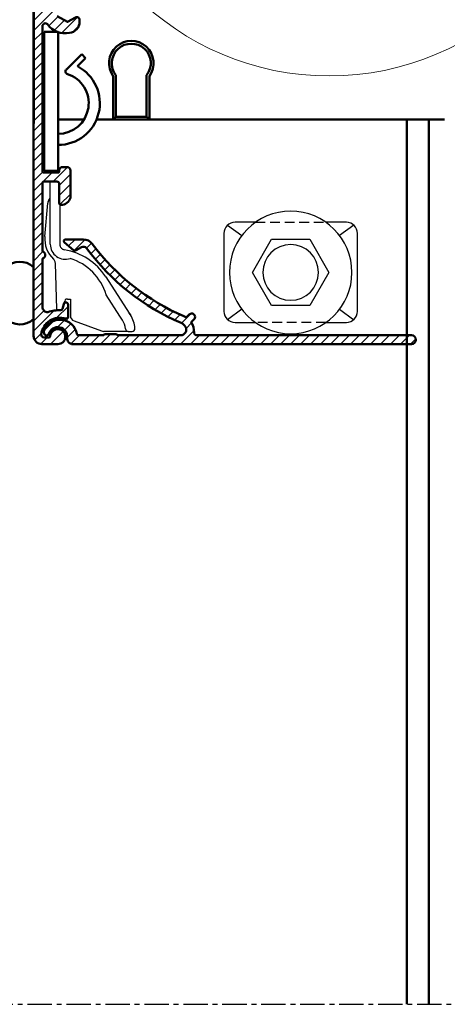
# Model space of a CAD drawing. Extents: x 20 to 860, y 691 to 1285.
# Drawn here: x 164 to 241, y 969 to 1146 of the extents above; entities that cross this region are included whole.
import ezdxf

# ---------------------------------------------------------------- set-up
doc = ezdxf.new("R2010")
doc.units = 0
doc.header["$LTSCALE"] = 7
doc.linetypes.add('CENTER', pattern=[2, 1.25, -0.25, 0.25, -0.25])
doc.linetypes.add('HIDDEN', pattern=[0.375, 0.25, -0.125])
doc.layers.get('0').update_dxf_attribs({"color": 2, "linetype": 'CONTINUOUS', "lineweight": 25})
for name, color, linetype in [('AR-18', 1, 'CONTINUOUS'), ('DEFAULT_1', 7, 'CENTER'), ('LN-35', 3, 'CONTINUOUS'), ('SL-35', 3, 'HIDDEN')]:
    doc.layers.add(name, color=color, linetype=linetype)
doc.layers.add('BUILDING_LINES', color=7, linetype='CONTINUOUS', lineweight=50, true_color=0xe3e3e3)
for name, color, linetype, lineweight in [('LN-10', 9, 'CONTINUOUS', 9), ('P25_CEN', 254, 'CENTER', 25), ('P25_VOL', 7, 'CONTINUOUS', 25), ('P50_VOL', 1, 'CONTINUOUS', 50)]:
    doc.layers.add(name, color=color, linetype=linetype, lineweight=lineweight)

# ---------------------------------------------------------------- blocks, each defined once
blk = doc.blocks.new('A$C78374AB8')
at = {"layer": 'LN-35'}
for p, q in [((-8.799999999999727, 6.599999999999454), (-11.32767343538126, 8.495755076535715)), ((8.800000000000182, 6.599999999999454), (11.32767343538126, 8.495755076535715)), ((-11.32767343538126, -8.495755076536625), (-8.799999999999727, -6.600000000000364)), ((11.32767343538126, -8.495755076536625), (8.800000000000182, -6.600000000000364))]:
    blk.add_line(p, q, dxfattribs=at)
for points in [[(-6.324555320336913, -9), (-10, -9, -0.4142135623730951), (-12, -7), (-12, 7, -0.4142135623730951), (-10, 9), (-6.324555320336913, 9, -0.4142135623730951)], [(6.324555320336913, 9), (10, 9, -0.4142135623730951), (12, 7), (12, -7, -0.4142135623730951), (10, -9)], [(10, -9), (6.324555320336913, -9, -0.4142135623730951)]]:
    blk.add_lwpolyline(points, format="xyb", dxfattribs=at)
blk.add_lwpolyline([(3.43911066185774, 5.956714399188968), (-3.43911066185774, 5.956714399188968), (-6.878221323715479, 0), (-3.43911066185774, -5.956714399189877), (3.43911066185774, -5.956714399189877), (6.878221323715479, 0)], close=True, dxfattribs=at)
for radius in [11, 5]:
    blk.add_circle((0, 0), radius, dxfattribs=at)
at = {"layer": 'SL-35'}
for p, q in [((6.324555320336913, 9), (-6.324555320336913, 9)), ((-6.324555320336913, -9), (6.324555320336913, -9))]:
    blk.add_line(p, q, dxfattribs=at)
blk = doc.blocks.new('A$C720C05A9')
at = {"layer": 'LN-35', "xscale": -1}
blk.add_blockref('A$C78374AB8', (0, 0), dxfattribs=at)
blk = doc.blocks.new('clip kast')
at = {"layer": 'DEFAULT_1', "linetype": 'Continuous'}
for p, q in [((-42.90000000000009, -22.19999999999993), (-42.90000000000009, -18.69999999999993)), ((-42.32248001310063, -41.17764571350006), (-42.0863703304999, -40.29647238189989)), ((-42.74999999999955, -41.39999999999998), (-42.61225776099991, -41.39999999999998))]:
    blk.add_line(p, q, dxfattribs=at)
for centre, radius, start, end in [((-43.65000000000009, -18.35000000000002), 0.85, 176.5414510342038, 180.0000056157999), ((-43.65000000000009, -18.35000000000002), 0.85, 176.5414508720998, 180.0000056121), ((-43.65000000000009, -18.35000000000002), 0.85, 176.5457141678003, 180), ((-43.30000000000064, -18.69999999999993), 0.4, 0, 90), ((-42.59999999999991, -22.19999999999993), 0.3, 180, 228.1896851040301), ((-42.61225776099991, -41.10000000000002), 0.3, 270, 344.9999999999989)]:
    blk.add_arc(centre, radius, start, end, dxfattribs=at)
at = {"layer": 'P25_VOL', "linetype": 'Continuous'}
for p, q in [((-44.49999999999955, -29.56322705869991), (-44.49999999999955, -18.35000000000002)), ((-44.49999999999955, -29.56322705869991), (-44.49999999999955, -18.35000000000002)), ((-44.49845189758004, -18.29872254400834), (-43.30000000000064, -18.29999999999995)), ((-45.48097349050067, -28.17393027850005), (-44.95563347160032, -22.16926638589996)), ((-45.48097349050067, -28.17393027850005), (-44.95563347160032, -22.16926638589996)), ((-42.80000000000064, -22.41904067399992), (-42.80000000000064, -29.56322705869991)), ((-42.80000000000064, -22.41904067399992), (-42.80000000000064, -29.56322705869991)), ((-43.30674041049997, -41.20697989929999), (-43.59469726730049, -32.9609744121999)), ((-43.30674041049997, -41.20697989929999), (-43.59469726730049, -32.9609744121999)), ((-34.54713644859976, -35.40897061479996), (-30.31383676270025, -41.92768048250002)), ((-34.54713644859976, -35.40897061479996), (-30.31383676270025, -41.92768048250002)), ((-31.98716163569998, -42.47231951750007), (-34.47141021200014, -38.64691217339998)), ((-31.98716163569998, -42.47231951750007), (-34.47141021200014, -38.64691217339998)), ((-42.03401154340054, -40.18003847779994), (-42.0863703304999, -40.29647238189989)), ((-42.03401154340054, -40.18003847779994), (-41.90689781720039, -39.7563260572)), ((-41.42798467459988, -39.39999999999998), (-40.90000000000009, -39.39999999999998)), ((-40.90000000000009, -39.39999999999998), (-40.90000000000009, -42.39979246180008)), ((-42.74999999999957, -41.39999999999998), (-43.10686224509982, -41.39999999999992)), ((-30.1016960300999, -42.254348564), (-30.31383676270025, -41.92768048250002)), ((-30.31383676270025, -41.92768048250002), (-30.1016960300999, -42.254348564)), ((-40.24202014330012, -43.3394850825), (-35.2959905818002, -45.13969262079991)), ((-31.52743599559972, -43.18023492350005), (-31.98716163569998, -42.47231951750007)), ((-31.8128677018999, -45.19999999999993), (-34.95397043850016, -45.19999999999993)), ((-30.50519801879955, -45.19999999999993), (-31.8128677018999, -45.19999999999993)), ((-30.50519801879955, -45.19999999999993), (-29.80361597230012, -45.19999999999993))]:
    blk.add_line(p, q, dxfattribs=at)
for centre, radius, start, end in [((-43.65000000000009, -18.35000000000002), 0.85, 176.5457141678981, 180), ((-43.46134142450001, -22.30000000000007), 1.5, 158.0191514093964, 175.0000000000003), ((-43.46134142450001, -22.30000000000007), 1.5, 158.0197066420879, 175.0000015520029), ((-43.46134142450001, -22.30000000000007), 1.5, 150.2386064541939, 158.0197066420879), ((-43.46134142450001, -22.30000000000007), 1.5, 150.2465202796958, 158.0191514093964), ((-43.46134142450001, -22.30000000000007), 1.5, 150.2465202796958, 158.0191514093964), ((-43.46134142450001, -22.30000000000007), 1.5, 141.0227896827965, 150.2465202796958), ((-43.46134142450001, -22.30000000000007), 1.5, 141.0227896827965, 150.2465202796958), ((-43.46134142450001, -22.30000000000007), 1.5, 141.023407364295, 150.2386064541939), ((-43.46134142450001, -22.30000000000007), 1.5, 134.392992544493, 141.023407364295), ((-43.46134142450001, -22.30000000000007), 1.5, 134.4018368513943, 141.0227896827965), ((-40.49999999999955, -28.6097089921999), 5, 175.0000000000003, 226.9726011341957), ((-41.80000000000064, -29.56322705869991), 2.7, 180, 288.5672548620294), ((-41.80000000000064, -29.56322705869991), 1, 179.9999985685977, 198.4547087989975), ((-41.80000000000064, -29.56322705869991), 1, 180, 198.5115365497925), ((-41.80000000000064, -29.56322705869991), 1, 198.4547087989975, 204.1265452868013), ((-41.80000000000064, -29.56322705869991), 1, 198.5115365497925, 204.1053126727986), ((-41.80000000000064, -29.56322705869991), 1, 204.1053126727986, 217.1304372564029), ((-41.80000000000064, -29.56322705869991), 1, 204.1265452868013, 217.0731907958928), ((-41.80000000000064, -29.56322705869991), 1, 217.0731907958928, 223.4720979719976), ((-41.80000000000064, -29.56322705869991), 1, 217.1304372564029, 223.4150815251928), ((-41.80000000000064, -29.56322705869991), 1, 223.4150815251928, 236.4357228275956), ((-41.80000000000064, -29.56322705869991), 1, 223.4720979719976, 236.4132019732185), ((-41.80000000000064, -29.56322705869991), 1, 236.4132019732185, 242.0915644907068), ((-41.80000000000064, -29.56322705869991), 1, 236.4357228275956, 242.0354297760152), ((-41.80000000000064, -29.56322705869991), 1, 242.0354297760152, 260.5390096632907), ((-41.80000000000064, -29.56322705869991), 1, 242.0915644907068, 260.539010511616), ((-43.77251269599992, -41.39999999999998), 11, 33.00000000001644, 80.53900966329068), ((-44.59408809430033, -32.99587390889997), 1, 31.98790618030409, 46.97260310288872), ((-44.59408809430033, -32.99587390889997), 1, 31.98777380609328, 46.97260113419564), ((-44.59408809430033, -32.99587390889997), 1, 16.9836268030995, 31.98790618030409), ((-44.59408809430033, -32.99587390889997), 1, 16.98378153451121, 31.98777380609328), ((-44.59408809430033, -32.99587390889997), 1, 2.000000000003669, 16.98378153451121), ((-44.59408809430033, -32.99587390889997), 1, 1.999997408899618, 16.9836268030995), ((-43.77251269599992, -41.39999999999998), 9.7, 16.48853559740077, 73.02325574436752), ((-41.42798467459988, -39.89999999999998), 0.5, 114.4335853756111, 163.3007557659953), ((-41.42798467459988, -39.89999999999998), 0.5, 114.4335853756111, 163.3007557659953), ((-41.42798467459988, -39.89999999999998), 0.5, 90, 114.4335853756111), ((-43.10686224509982, -41.19999999999993), 0.2, 182.0000000000037, 225.9999931196031), ((-43.10686224509982, -41.19999999999993), 0.2, 225.9999931196031, 270), ((-39.90000000000009, -42.39979246180008), 1, 180, 250.0000000000108), ((-34.29504886990026, -44.97754373909993), 5, 3.536040897495469, 33.00000000001644), ((-34.29504886990026, -44.97754373909993), 3.3, 4.188488755696977, 33.00000000001644), ((-34.95397043850016, -44.19999999999993), 1, 250.0000000000108, 270), ((-30.50518096410042, -44.69998118859996), 0.5000024188000001, 184.190495809, 269.9980457413571), ((-29.80361597230012, -44.69999999999993), 0.5, 270, 3.536040897495469)]:
    blk.add_arc(centre, radius, start, end, dxfattribs=at)

msp = doc.modelspace()

# ---------------------------------------------------------------- hatches: boundary and pattern name
at = {"layer": 'AR-18'}
h = msp.add_hatch(dxfattribs=at)
h.set_pattern_fill('ANSI31', color=256, scale=0.4)
h.set_pattern_definition([(45, (-4222984.394826695, -570719.2583543401), (-0.8980256121069152, 0.8980256121069154), [])])
edge = h.paths.add_edge_path()
edge.add_arc((236.6581443552226, 1235.739296599396), 0.349999999627471, 180, 360)
edge.add_line((237.0081443548501, 1235.739296599396), (266.3581443554089, 1235.739296599396))
edge.add_arc((266.3581443554091, 1235.239296599397), 0.4999999999997726, -2.609112925711088e-11, 90.00000000002609, ccw=False)
edge.add_line((266.8581443554089, 1235.239296599396), (266.8581443554089, 1232.132068329945))
edge.add_arc((266.3581443552158, 1232.132068330141), 0.5000000001930403, 249.6455935791221, 359.9999999775405, ccw=False)
edge.add_arc((264.7581443554615, 1227.819296600853), 4.099999998519756, 69.64559360151267, 94.61350392264171)
edge.add_arc((264.5892332686416, 1229.912492491769), 2.00000000018689, 94.61350391668819, 179.9999999936165)
edge.add_line((262.5892332684547, 1229.912492491992), (262.5892332684547, 1229.569296599471))
edge.add_arc((263.0892332684626, 1229.569296599456), 0.5000000000079012, 179.9999999983585, 299.9999999984315)
edge.add_line((263.3392332684547, 1229.136283897551), (264.7581443548501, 1229.955492595432))
edge.add_line((264.7581443548501, 1229.955492595432), (266.6081443554089, 1228.887394597393))
edge.add_line((266.6081443554089, 1228.887394597393), (266.6081443554089, 1226.751198601432))
edge.add_line((266.6081443554089, 1226.751198601432), (264.7581443548501, 1225.683100603393))
edge.add_line((264.7581443548501, 1225.683100603393), (263.3392332684547, 1226.502309301391))
edge.add_arc((263.0892332684624, 1226.069296599485), 0.5000000000077934, 60.00000000153853, 180.0000000016675)
edge.add_line((262.5892332684547, 1226.069296599471), (262.5892332684547, 1225.726100706833))
edge.add_arc((264.5892332681771, 1225.726100706552), 1.999999999722434, 179.9999999919555, 265.3864960688219)
edge.add_arc((264.758144355169, 1227.819296600269), 4.100000000860605, 265.3864960710427, 321.5000495846544)
edge.add_arc((268.3581443554976, 1224.955732386787), 0.4999999999112866, -7.0349415182136e-10, 141.500049590051, ccw=False)
edge.add_line((268.8581443554089, 1224.955732386781), (268.8581443554089, 1207.072611248109))
edge.add_arc((290.858144355188, 1207.072611246923), 21.99999999977911, 179.9999999969095, 201.7043530020041)
edge.add_arc((216.1581443547634, 1177.339296600132), 58.39999999990039, -7.448761607520282e-10, 21.70435300438328, ccw=False)
edge.add_line((274.5581443546638, 1177.339296599373), (274.5581443546638, 1159.985816116666))
edge.add_arc((264.5581443549886, 1159.985816115141), 9.999999999675197, -19.99999999127988, 8.737572443351382e-09, ccw=False)
edge.add_line((273.955070563063, 1156.565614683426), (271.5943287829235, 1150.079529948754))
edge.add_arc((272.1581443549669, 1149.874317860696), 0.6000000003031196, 159.9999998009277, 179.999999800939)
edge.add_line((271.5581443546638, 1149.874317862781), (271.5581443546638, 1145.01145249639))
edge.add_arc((270.95814435503, 1145.011452495853), 0.5999999996337806, -82.14296738792501, 5.124172730575083e-08, ccw=False)
edge.add_line((271.0401653763205, 1144.417085141747), (269.0271638375074, 1144.13929659942))
edge.add_arc((269.0271638375075, 1144.63929659942), 0.5, 180, 269.999999999987, ccw=False)
edge.add_line((268.5271638375074, 1144.63929659942), (268.5271638375074, 1145.13929659942))
edge.add_arc((268.027163837618, 1145.139296599536), 0.4999999998893259, 359.9999999866077, 469.9999999874876)
edge.add_line((267.8561537660956, 1145.609142909863), (263.7125899469778, 1144.10100901603))
edge.add_arc((264.7386503771407, 1141.281931154196), 2.999999999571336, 110.0000000067588, 155.0000000067404)
edge.add_line((262.0197270162702, 1142.549785938917), (260.8471521403939, 1140.035191003804))
edge.add_arc((260.39399824681, 1140.246500134763), 0.5000000000970988, 238.1976979843554, 334.99999999391207, ccw=False)
edge.add_arc((259.5771638373988, 1138.929199277885), 1.049999999880872, 58.19769801286224, 275.0000000218513)
edge.add_line((259.6686773676723, 1137.883194845042), (263.553836689733, 1138.223102241743))
edge.add_arc((263.5102588183532, 1138.721199590813), 0.5000000000239923, 275.0000000004392, 395.0000000007046)
edge.add_line((263.9198348405138, 1139.007987809007), (262.9800772298425, 1140.350100768137))
edge.add_line((262.9800772298425, 1140.350100768137), (263.8828726684973, 1142.286151833937))
edge.add_line((263.8828726684973, 1142.286151833937), (266.0109397940636, 1142.472333582572))
edge.add_line((266.0109397940636, 1142.472333582572), (267.2362114800438, 1140.722464265523))
edge.add_line((267.2362114800438, 1140.722464265523), (266.5437863687351, 1139.237553821283))
edge.add_arc((266.9969402621359, 1139.026244690315), 0.4999999999346643, 154.9999999841688, 274.9999999848245)
edge.add_line((267.0405181333721, 1138.528147341323), (267.1578974513635, 1138.538416701125))
edge.add_arc((267.0271638373918, 1140.032708748392), 1.500000000115589, 274.9999999938703, 359.9999999939205)
edge.add_line((268.5271638375074, 1140.032708748232), (268.5271638375074, 1141.839296599373))
edge.add_arc((269.0271638375077, 1141.839296599373), 0.5000000000002842, 90.00000000003263, 179.9999999999739, ccw=False)
edge.add_line((269.0271638375074, 1142.339296599373), (272.4035827586725, 1142.871283019532))
edge.add_arc((272.4969663617911, 1142.278594649558), 0.6000000010281898, 62.00647864326271, 98.95387764799068, ccw=False)
edge.add_arc((273.858144355207, 1144.839296599353), 2.299999999910147, 242.0064786397284, 270.0000000050283)
edge.add_line((273.8581443554089, 1142.539296599443), (274.0581443546638, 1142.539296599443))
edge.add_arc((274.0581443546636, 1142.039296599443), 0.5000000000002274, 2.5977442419389263e-11, 89.99999999997402, ccw=False)
edge.add_line((274.5581443546638, 1142.039296599443), (274.5581443546638, 1091.492437467084))
edge.add_arc((272.5580839480378, 1091.492497873594), 2.000060407538214, 270.00173047009594, 359.9982695332374, ccw=False)
edge.add_line((272.5581443546638, 1089.492437466968), (271.9401969373524, 1089.492437466968))
edge.add_arc((272.2268163017241, 1088.639296599383), 0.8999999999866417, 108.5701780158626, 269.9999999944163)
edge.add_line((272.2268163016364, 1087.739296599396), (275.2581443548501, 1087.739296599396))
edge.add_arc((275.2581443547341, 1089.039296599326), 1.299999999929696, 270.0000000051108, 360.0000000051509)
edge.add_line((276.5581443546638, 1089.039296599443), (276.5581443546638, 1144.039296599443))
edge.add_arc((276.0581443546637, 1144.039296599443), 0.5000000000001137, 0, 89.99999999998697)
edge.add_line((276.0581443546638, 1144.539296599443), (274.0581443546638, 1144.539296599443))
edge.add_arc((274.0581443546639, 1145.039296599443), 0.5000000000002274, 180.0000000000261, 269.999999999987, ccw=False)
edge.add_line((273.5581443546638, 1145.039296599443), (273.5581443546638, 1149.539296599443))
edge.add_arc((274.0581443547619, 1149.539296598586), 0.5000000000980549, 159.9999999018146, 179.9999999017983, ccw=False)
edge.add_line((273.5882980445698, 1149.710306671087), (275.8344558043704, 1155.881574396731))
edge.add_arc((264.5581443547272, 1159.985816115871), 11.99999999993657, 340.0000000037946, 360.0000000037986)
edge.add_line((276.5581443546638, 1159.985816116666), (276.5581443555951, 1177.339296599373))
edge.add_arc((216.1581443551792, 1177.339296597829), 60.40000000041587, 1.464305469528643e-09, 21.7043530065961)
edge.add_arc((290.8581443551093, 1207.072611247043), 19.99999999970051, 179.9999999969463, 201.7043530020584, ccw=False)
edge.add_line((270.8581443554089, 1207.072611248109), (270.8581443554089, 1224.955732386781))
edge.add_arc((268.358144355244, 1224.955732386573), 2.500000000164846, 4.762873001846325e-09, 70.5287793703849)
edge.add_arc((269.3581443552583, 1227.784159511329), 0.4999999998495157, 179.9999999748047, 250.5287793399755, ccw=False)
edge.add_line((268.8581443554089, 1227.784159511549), (268.8581443554089, 1234.239296599396))
edge.add_arc((270.3581443554091, 1234.239296599396), 1.500000000000227, 90.0000000000087, 179.9999999999913, ccw=False)
edge.add_line((270.3581443554089, 1235.739296599396), (273.5581443546638, 1235.739296599396))
edge.add_arc((273.5581443546635, 1235.239296599396), 0.5000000000002274, 2.5977442419389263e-11, 89.99999999996089, ccw=False)
edge.add_line((274.0581443546638, 1235.239296599396), (274.0581443555951, 1231.739296599396))
edge.add_arc((274.8581443554675, 1231.739296599339), 0.7999999998723979, 179.9999999958638, 269.9999999957986)
edge.add_line((274.8581443554089, 1230.939296599466), (275.2581443548501, 1230.93929659935))
edge.add_arc((275.2581443547335, 1231.73929659928), 0.7999999999301508, 270.0000000083458, 360.0000000083376)
edge.add_line((276.0581443546638, 1231.739296599396), (276.0581443546638, 1235.63929659942))
edge.add_arc((273.9581443548616, 1235.639296599594), 2.099999999802151, 359.9999999952356, 449.9999999952341)
edge.add_line((273.9581443550363, 1237.739296599396), (169.5581443546638, 1237.739296599396))
edge.add_arc((169.558144354664, 1234.739296599396), 3.000000000000227, 90.00000000000378, 179.9999999999957)
edge.add_line((166.5581443546638, 1234.739296599396), (166.5581443546638, 1233.739296599396))
edge.add_arc((168.0581443546443, 1233.739296599398), 1.499999999980531, 180.0000000000521, 419.9999999987116)
edge.add_arc((169.058144354681, 1235.471347407006), 0.5000000000716787, 90.00000000197701, 240.0000000024594, ccw=False)
edge.add_line((169.0581443546638, 1235.971347407077), (175.4581443550363, 1235.971347407077))
edge.add_arc((175.4581443550366, 1235.471347407077), 0.4999999999997726, -2.609112925711088e-11, 90.00000000002927, ccw=False)
edge.add_line((175.9581443550363, 1235.471347407077), (175.9581443550363, 1233.555076666165))
edge.add_arc((175.4581443552668, 1233.555076665598), 0.4999999997695568, -44.99999993502871, 6.492928150692023e-08, ccw=False)
edge.add_line((175.811697746098, 1233.201523275569), (174.2998232240155, 1231.689648753021))
edge.add_arc((174.5119552576909, 1231.477516718314), 0.2999999997668872, 134.9999998606973, 254.9999998600616)
edge.add_line((174.4343095435128, 1231.187738970842), (175.7898242617324, 1230.824529896828))
edge.add_arc((175.6604147394079, 1230.341566983272), 0.5000000003392762, 15.000000038128917, 75.00000003732288, ccw=False)
edge.add_line((176.1433776527941, 1230.470976506232), (176.5468366150111, 1228.96524715958))
edge.add_arc((176.0638737017652, 1228.835837637224), 0.5000000000472615, -45.00000002112051, 14.999999975345474, ccw=False)
edge.add_line((176.4174270922616, 1228.482284246467), (175.3151567088738, 1227.380013862148))
edge.add_arc((174.9616033179863, 1227.733567253302), 0.5000000006046077, 254.9999999743861, 314.9999999784074, ccw=False)
edge.add_line((174.8321937950626, 1227.250604339631), (173.3264644485265, 1227.654063302081))
edge.add_arc((173.4558739708556, 1228.137026215642), 0.5000000003450947, 195.0000000385191, 255.00000003694862, ccw=False)
edge.add_line((172.9729110574648, 1228.007616692677), (172.609701984033, 1229.363131410664))
edge.add_arc((172.3199242359422, 1229.285485696864), 0.3000000002668943, 15.00000003961038, 90.00000003741079)
edge.add_line((172.3199242357463, 1229.58548569713), (171.808274591744, 1229.58548569713))
edge.add_arc((171.8082745915431, 1229.085485696444), 0.5000000006868959, 89.99999997698032, 139.9365996624844)
edge.add_arc((168.0581443551104, 1232.239296597576), 4.399999998324083, 282.97287816311825, 319.9365996994741, ccw=False)
edge.add_arc((169.1581443554398, 1227.464362044886), 0.4999999999617762, 102.9728781259015, 269.9999999751043)
edge.add_line((169.1581443552226, 1226.964362044924), (171.1435084710196, 1226.964362044924))
edge.add_arc((171.1435084708656, 1226.464362045241), 0.499999999682359, 39.099345610097885, 89.99999998236069, ccw=False)
edge.add_arc((174.5581443549232, 1229.239296599543), 3.900000000471077, 219.0993456245772, 377.6221774917987)
edge.add_arc((178.7516680104486, 1230.571347407133), 0.4999999999211755, 90.00000001596197, 197.6221775118433, ccw=False)
edge.add_line((178.7516680103093, 1231.071347407054), (180.0416292161048, 1231.071347407054))
edge.add_arc((180.9581443550737, 1231.471347407085), 0.9999999999921045, 203.5781784803523, 450.0000000021398)
edge.add_line((180.9581443550363, 1232.471347407077), (178.4581443550363, 1232.471347406961))
edge.add_arc((178.4581443550362, 1232.971347406961), 0.4999999999997726, 179.9999999999739, 270.00000000001626, ccw=False)
edge.add_line((177.9581443550363, 1232.971347406961), (177.9581443550363, 1235.239296599396))
edge.add_arc((178.4581443550362, 1235.239296599396), 0.4999999999998863, 89.99999999998698, 180, ccw=False)
edge.add_line((178.4581443550363, 1235.739296599396), (195.3081443546638, 1235.739296599396))
edge.add_arc((195.6581443547569, 1235.739296599396), 0.3500000000931323, 180, 360)
edge.add_line((196.0081443548501, 1235.739296599396), (236.3081443546638, 1235.739296599396))
edge = h.paths.add_edge_path(flags=17)
edge.add_line((234.4433294389695, 1089.339296599722), (195.8824622597843, 1089.339296599722))
edge.add_arc((195.8824622596461, 1089.839296599862), 0.5000000001396074, 177.7203122294553, 270.0000000158415, ccw=False)
edge.add_arc((192.3852323008491, 1089.978518062256), 2.99999999990302, 357.720312206137, 394.1581194394532)
edge.add_line((194.867705931358, 1091.662954072689), (195.39985101524, 1092.19535965483))
edge.add_arc((194.9732792381405, 1092.621721154349), 0.6031149221249387, 315.0141253929013, 409.4728268558776)
edge.add_arc((194.941029044969, 1092.65577887207), 0.599999999799405, 45.01412537897567, 135.014125378945)
edge.add_line((194.5166603936181, 1093.079938332073), (193.9655381147116, 1092.52854424516))
edge.add_arc((192.3852323011753, 1089.978518059894), 3.000000001639471, 58.212618696233, 66.72785724319806)
edge.add_arc((209.5720347564893, 1129.939296598558), 40.49999999898242, 216.7015658600425, 246.72785721780508, ccw=False)
edge.add_arc((175.4972640310871, 1104.539296599137), 2.000000000539138, 36.70156586960546, 90.00000000845976)
edge.add_line((175.4972640307918, 1106.539296599676), (172.2852323012725, 1106.539296599676))
edge.add_arc((172.2852323013372, 1106.239296599694), 0.2999999999815373, 90.00000001237076, 230.0000000135917)
edge.add_line((172.0923960184977, 1106.009483266727), (173.732969310537, 1104.632878822496))
edge.add_arc((173.9900843544137, 1104.939296599736), 0.3999999999952565, 229.9999999990358, 300.0000000019272)
edge.add_line((174.190084354423, 1104.592886438233), (175.1472640311644, 1105.145514382387))
edge.add_arc((175.4972640311767, 1104.539296599821), 0.699999999934496, 36.70156586112148, 120.00000000426621, ccw=False)
edge.add_arc((209.5720347566398, 1129.939296599507), 41.79999999979417, 216.7015658607233, 246.7278572186689)
edge.add_arc((192.385232300993, 1089.978518061771), 1.70000000010716, 31.024055639738492, 66.72785721872538, ccw=False)
edge.add_arc((192.9850979916208, 1090.339296599681), 0.9999999999582798, -89.99999999518138, 31.024055644769874, ccw=False)
edge.add_line((192.9850979917049, 1089.339296599722), (181.6352323008999, 1089.339296599722))
edge.add_arc((181.3523895884503, 1089.239296599688), 0.2999999999879757, 19.47122064228521, 90.0000000051893)
edge.add_line((181.3523895884231, 1089.539296599676), (179.4180750133768, 1089.539296599676))
edge.add_arc((179.4180750133494, 1089.239296599688), 0.2999999999876763, 89.99999999476184, 160.5287793577394)
edge.add_line((179.1352323008999, 1089.339296599722), (174.6126866838262, 1089.339296599722))
edge.add_arc((174.6126866838499, 1089.639296599702), 0.2999999999792635, 189.4495503039905, 269.9999999954621, ccw=False)
edge.add_arc((171.3081443552826, 1089.089296599648), 3.050000000222563, 9.449550309321177, 161.4645892634191)
edge.add_arc((168.9852323008168, 1089.86812879509), 0.5999999999288654, 161.4645892639666, 243.4008624820661)
edge.add_arc((168.8956831753472, 1089.689296599826), 0.4000000000906524, 243.400862474419, 343.3984503948707)
edge.add_arc((170.9081443552897, 1089.089296599708), 1.700000000127463, -7.448190562001116, 163.398450400486, ccw=False)
edge.add_arc((173.5853630614747, 1088.739296599751), 1.000000000005285, 172.5518094440343, 270.0000000054406)
edge.add_line((173.5853630615696, 1087.739296599746), (234.4433294389695, 1087.739296599746))
edge.add_arc((234.4433294389695, 1088.539296599734), 0.7999999999883585, 270, 450)
edge = h.paths.add_edge_path(flags=17)
edge.add_arc((172.8270554416798, 1145.63313055273), 1.999999999938214, 319.618578211415, 360.0000000025078)
edge.add_line((174.827055441618, 1145.633130552818), (174.827055441618, 1145.976326445455))
edge.add_arc((174.3270554416438, 1145.976326445412), 0.4999999999742215, 5.002579958763351e-09, 120.0000000051219)
edge.add_line((174.077055441618, 1146.409339147259), (172.6581443552226, 1145.590130449378))
edge.add_line((172.6581443552226, 1145.590130449378), (170.8081443555951, 1146.658228447417))
edge.add_line((170.8081443555951, 1146.658228447417), (170.8081443555951, 1148.794424443378))
edge.add_line((170.8081443555951, 1148.794424443378), (172.6581443552226, 1149.862522441417))
edge.add_line((172.6581443552226, 1149.862522441417), (174.077055441618, 1149.043313743535))
edge.add_arc((174.3270554416102, 1149.476326445441), 0.5000000000077934, 240.0000000015385, 360.0000000016676)
edge.add_line((174.827055441618, 1149.476326445455), (174.827055441618, 1149.819522337977))
edge.add_arc((172.8270554418959, 1149.819522338258), 1.999999999722121, 359.999999991949, 445.3864960688303)
edge.add_arc((172.1690142582042, 1148.442794784362), 3.468310777018577, 76.34283501962109, 135.1158010823648)
edge.add_arc((169.7150155177658, 1152.047193578427), 1.156899486301073, 180.4009304069821, 269.83067175794486, ccw=False)
edge.add_line((168.5581443555951, 1152.03909817593), (168.5581443555951, 1227.88039765599))
edge.add_arc((169.0018128123745, 1227.776620208778), 0.4556440036813018, 107.12421326205481, 166.8347746467752, ccw=False)
edge.add_arc((168.0505671681701, 1232.236631980371), 4.106673377920544, 281.4764363582707, 413.1582984029127)
edge.add_arc((170.1636925813267, 1235.055963266434), 0.5833333333565264, 53.22071253759756, 212.0190597445553)
edge.add_arc((168.058144355323, 1233.739296599399), 1.899999999909304, -89.99999999179522, 32.01905973093449, ccw=False)
edge.add_line((168.0581443555951, 1231.839296599489), (167.0581443555951, 1231.839296599489))
edge.add_arc((167.0581443555948, 1231.33929659949), 0.4999999999997726, 89.99999999996743, 180.0000000000261)
edge.add_line((166.5581443555951, 1231.339296599489), (166.5581443555951, 1089.239296599513))
edge.add_arc((168.0581443555953, 1089.239296599513), 1.500000000000171, 180.0000000000087, 269.9999999999935)
edge.add_line((168.0581443555951, 1087.739296599513), (170.9081443552226, 1087.739296599513))
edge.add_arc((170.9081443553046, 1089.089296599482), 1.349999999968986, 269.9999999965199, 534.7840914260295)
edge.add_arc((169.264976682633, 1089.23929659967), 0.3000000002035092, 269.999999982961, 354.78409141234243, ccw=False)
edge.add_line((169.2649766825438, 1088.939296599466), (168.4293425208256, 1088.939296599466))
edge.add_arc((168.4293425208514, 1089.43929659945), 0.4999999999843112, 173.0680937994572, 269.9999999970428, ccw=False)
edge.add_arc((171.3081443550255, 1089.089296599403), 3.40000000006657, 71.89189949923372, 173.0680938013437, ccw=False)
edge.add_arc((172.4581443549549, 1092.606042254107), 0.2999999998952249, 251.8918995242823, 360.00000002523)
edge.add_line((172.7581443548501, 1092.606042254239), (172.7581443548501, 1094.839296599489))
edge.add_arc((172.3581443548585, 1094.839296599524), 0.3999999999915929, 359.9999999950821, 524.9999999950633)
edge.add_line((171.9717740243599, 1094.942824217596), (171.7356643420011, 1094.061650885956))
edge.add_arc((171.4458865943983, 1094.13929659912), 0.2999999996308947, 270.000000047252, 345.00000005358754, ccw=False)
edge.add_arc((171.2929655025312, 1086.924637500965), 6.916349854455512, 88.73308213305847, 108.206021827193)
edge.add_arc((169.0401862200205, 1094.373353390549), 0.8833941006800868, 176.8293958385566, 275.9694374769376, ccw=False)
edge.add_line((168.1581443552226, 1094.422213249945), (168.1581443552226, 1103.106841067539))
edge.add_arc((168.0081443552187, 1103.739296599571), 0.649999999998886, 283.3423637974673, 436.6576362025327)
edge.add_line((168.1581443552226, 1104.371752131603), (168.1581443552226, 1116.639296599536))
edge.add_arc((168.4581443550944, 1116.639296599594), 0.299999999871801, 90.0000000110897, 180.0000000111603, ccw=False)
edge.add_line((168.4581443550363, 1116.939296599466), (170.7581443548501, 1116.939296599466))
edge.add_arc((170.7581443550833, 1116.539296599327), 0.4000000001392436, 3.3285402878391324e-08, 90.0000000334116, ccw=False)
edge.add_line((171.1581443552226, 1116.539296599559), (171.1581443552226, 1113.039296599559))
edge.add_arc((171.4581443551529, 1113.039296599443), 0.2999999999302645, 179.9999999778098, 269.9999999777446)
edge.add_arc((171.5104490535929, 1114.432436609315), 1.693947718875408, 268.2305741484731, 346.5801391102636)
edge.add_line((173.1581443552226, 1114.039296599559), (173.1581443552226, 1118.937475533679))
edge.add_arc((172.5581443553623, 1118.937475533912), 0.59999999986033, 359.9999999777663, 449.9999999777637)
edge.add_line((172.5581443555951, 1119.537475533772), (171.7581443548501, 1119.537475533772))
edge.add_arc((171.7581443550827, 1118.937475533912), 0.5999999998600742, 90.0000000222174, 180.0000000222554)
edge.add_line((171.1581443552226, 1118.937475533679), (171.1581443552226, 1118.739296599513))
edge.add_arc((170.9581443551528, 1118.739296599629), 0.2000000000697923, 269.9999999666332, 359.99999996664945, ccw=False)
edge.add_line((170.9581443550363, 1118.539296599559), (168.4581443550363, 1118.539296599559))
edge.add_arc((168.4581443550944, 1118.839296599431), 0.2999999998717158, 179.9999999888397, 269.9999999889157, ccw=False)
edge.add_line((168.1581443552226, 1118.839296599489), (168.1581443552226, 1144.862762232765))
edge.add_arc((168.658144355134, 1144.862762232771), 0.4999999999113811, 38.49995040997749, 180.0000000006774, ccw=False)
edge.add_arc((172.1756442465556, 1147.376461292713), 3.824114236600892, 215.1651526760249, 282.2636033867834)
edge.add_arc((172.8270554418959, 1145.633130552537), 1.999999999722184, 274.6135039311697, 360.000000008051)

# ---------------------------------------------------------------- linework, layer by layer
msp.add_line((170.9581443559676, 1125.503546923155), (170.9581443559676, 1123.503546923155))
at = {"layer": 'BUILDING_LINES'}
for centre, start, end in [((164.1132591214255, 1098.932336040901), 47.29153521645929, 135.1413017968178), ((164.1132591214255, 1094.886908224486), 224.8586982031822, 312.7084647834869)]:
    msp.add_arc(centre, 3.604599329419225, start, end, dxfattribs=at)
at = {"layer": 'LN-10'}
msp.add_circle((219.6611225432083, 1185.302419403906), 49.39999999999985, dxfattribs=at)
at = {"layer": 'P25_CEN', "ltscale": 0.5, "transparency": 33554687}
msp.add_line((67.46309901610311, 969.196060131513), (342.140013512465, 969.196060131513), dxfattribs=at)
at = {"layer": 'P25_VOL', "linetype": 'Continuous'}
msp.add_arc((170.2856316589426, 1093.839296599466), 11, 56.6322614076736, 56.82484981011282, dxfattribs=at)
at = {"layer": 'P50_VOL', "extrusion": (0, 0, -1)}
for p, q in [((166.5712213175669, 1231.749748114369), (166.5712213175669, 1127.38364642706)), ((180.858949738957, 1135.858081383503), (180.858949738957, 1128.08260784914)), ((187.358949738957, 1128.08260784914), (187.358949738957, 1135.858081383503)), ((170.9581443559676, 1128.082607849257), (175.6184141900688, 1128.08260784914)), ((177.8659743279517, 1128.08260784914), (240.3967038238719, 1128.08260784914))]:
    msp.add_line(p, q, dxfattribs=at)
at = {"layer": 'P50_VOL'}
for p, q in [((170.9581443559676, 1143.839296600188), (168.4581443559676, 1143.839296600188)), ((168.4581443559676, 1143.839296600188), (168.4581443559676, 1118.839296600188)), ((170.9581443559676, 1118.839296600188), (170.9581443559676, 1143.839296600188)), ((175.1986154731661, 1139.790283774247), (172.4389523206577, 1137.073461435491)), ((174.4440907420889, 1137.644192809926), (175.9001693161503, 1139.077667323977)), ((175.9001693161503, 1139.077667323977), (175.1986154731661, 1139.790283774247)), ((180.858949738957, 1128.08260784914), (180.858949738957, 1135.858081383503)), ((181.358949738957, 1136.024862637383), (181.358949738957, 1128.58260784914)), ((186.858949738957, 1128.58260784914), (186.858949738957, 1136.024862637383)), ((187.358949738957, 1135.858081383503), (187.358949738957, 1128.08260784914)), ((187.358949738957, 1128.08260784914), (180.858949738957, 1128.08260784914)), ((181.358949738957, 1128.58260784914), (186.858949738957, 1128.58260784914)), ((233.5792623529509, 969.196060131513), (233.5792623529509, 1128.08260784914)), ((237.5649011753797, 969.196060131513), (237.5649011753798, 1128.08260784914)), ((168.4581443559676, 1118.839296600188), (170.9581443559676, 1118.839296600188))]:
    msp.add_line(p, q, dxfattribs=at)
at = {"layer": 'P50_VOL', "extrusion": (1, 0, 0)}
for p, q in [((180.858949738957, 1128.08260784914), (180.858949738957, 1135.858081383503)), ((180.858949738957, 1135.858081383503), (180.858949738957, 1128.08260784914)), ((180.858949738957, 1135.858081383503), (180.858949738957, 1135.858081383503)), ((180.858949738957, 1128.08260784914), (180.858949738957, 1128.08260784914))]:
    msp.add_line(p, q, dxfattribs=at)
at = {"layer": 'P50_VOL', "extrusion": (0, -1.224646799147353e-16, -1)}
for p, q in [((181.358949738957, 1136.024862637383), (181.358949738957, 1128.58260784914)), ((186.858949738957, 1128.58260784914), (186.858949738957, 1136.024862637383)), ((181.358949738957, 1128.58260784914), (186.858949738957, 1128.58260784914))]:
    msp.add_line(p, q, dxfattribs=at)
at = {"layer": 'P50_VOL', "extrusion": (-1, 0, 0)}
for p, q in [((187.358949738957, 1135.858081383503), (187.358949738957, 1128.08260784914)), ((187.358949738957, 1135.858081383503), (187.358949738957, 1135.858081383503)), ((187.358949738957, 1128.08260784914), (187.358949738957, 1135.858081383503)), ((187.358949738957, 1128.08260784914), (187.358949738957, 1128.08260784914))]:
    msp.add_line(p, q, dxfattribs=at)
at = {"layer": 'P50_VOL'}
for points in [[(166.5581443555951, 1231.339296599489), (166.5581443555951, 1089.239296599513, 0.4142135623730313), (168.0581443555951, 1087.739296599513), (170.9081443552226, 1087.739296599513, 2.266877329946992), (169.5637344414666, 1089.212023872289, -0.387794582407919), (169.2649766825438, 1088.939296599466), (168.4293425208256, 1088.939296599466, -0.4501097954220663), (167.9329973770604, 1089.49964142706, -0.4725707592492264), (172.3649011118636, 1092.320900714596, 0.5101197248686508), (172.7581443548501, 1092.606042254239), (172.7581443548501, 1094.839296599489, 0.8769764629926848), (171.9717740243599, 1094.942824217596), (171.7356643420011, 1094.061650885956, -0.3394542588942579), (171.4458865946457, 1093.839296599489, 0.08517178839526832), (169.13205739896, 1093.494749484572, -0.4617474340702137), (168.1581443552226, 1094.422213249945), (168.1581443552226, 1103.106841067539, 0.7905694150367099), (168.1581443552226, 1104.371752131603), (168.1581443552226, 1116.639296599536, -0.4142135623733587), (168.4581443550363, 1116.939296599466), (170.7581443548501, 1116.939296599466, -0.414213562373709), (171.1581443552226, 1116.539296599559), (171.1581443552226, 1113.039296599559, 0.4142135623728453), (171.4581443550363, 1112.739296599513, 0.3558360345498567), (173.1581443552226, 1114.039296599559), (173.1581443552226, 1118.937475533679, 0.4142135623730673), (172.5581443555951, 1119.537475533772), (171.7581443548501, 1119.537475533772, 0.4142135623732478), (171.1581443552226, 1118.937475533679), (171.1581443552226, 1118.739296599513, -0.4142135623733031), (170.9581443550363, 1118.539296599559), (168.4581443550363, 1118.539296599559, -0.414213562373428), (168.1581443552226, 1118.839296599489), (168.1581443552226, 1144.862762232765, -0.7100068399493348), (169.0494487028867, 1145.174019212358, 0.3014343828444326), (172.9879231438339, 1143.639610655129, 0.3908214447658647), (174.827055441618, 1145.633130552818)], [(174.3505522836298, 1144.33738467783, 0.1780434965871367), (174.827055441618, 1145.633130552818), (174.827055441618, 1145.976326445455, 0.5773502691902382), (174.077055441618, 1146.409339147259), (172.6581443552226, 1145.590130449378), (170.8081443555951, 1146.658228447417)]]:
    msp.add_lwpolyline(points, format="xyb", dxfattribs=at)
msp.add_lwpolyline([(175.6184141900688, 1128.08260784914), (170.9581443559676, 1128.08260784914)], dxfattribs=at)
msp.add_lwpolyline([(234.4433294389695, 1089.339296599722), (195.8824622597843, 1089.339296599722, -0.425915816133392), (195.3828579796776, 1089.859185380035, 0.1603432507353137), (194.867705931358, 1091.662954072689), (195.39985101524, 1092.19535965483, 0.4371943138967619), (195.3651885049716, 1093.080147523422, 0.4142135623729749), (194.5166603936181, 1093.079938332073), (193.9655381147116, 1092.52854424516, 0.03717184381127693), (193.5705290217251, 1092.734433823137, -0.1317692053705743), (177.1007826537192, 1105.734590717347, 0.2368435295810559), (175.4972640307918, 1106.539296599676), (172.2852323012725, 1106.539296599676, 0.7002075382176627), (172.0923960184977, 1106.009483266727), (173.732969310537, 1104.632878822496, 0.315298788892913), (174.190084354423, 1104.592886438233), (175.1472640311644, 1105.145514382387, -0.3803559212224555), (176.0584955489561, 1104.95764954096, 0.1317692053713872), (193.0569004429802, 1091.5402036599, -0.1570598803939762), (193.842048977904, 1090.854694511032, -0.5833234325190859), (192.9850979917049, 1089.339296599722), (181.6352323008999, 1089.339296599722, 0.3178372451831787), (181.3523895884231, 1089.539296599676), (179.4180750133768, 1089.539296599676, 0.3178372451836548), (179.1352323008999, 1089.339296599722), (174.6126866838262, 1089.339296599722, -0.3666925847034003), (174.3167575201318, 1089.590042868385, 0.7813913065513897), (168.4163558794484, 1090.058863210248, 0.3735677818661155), (168.7165849240795, 1089.331632208999, 0.4662948450186075), (169.2790091144219, 1089.575010885473, -0.9231503120705552), (172.5938005777374, 1088.868926229293, 0.4528216627871803), (173.5853630615696, 1087.739296599746), (234.4433294389695, 1087.739296599746, 1)], format="xyb", close=True, dxfattribs=at)
at = {"layer": 'P50_VOL', "extrusion": (0, 1.83697019872103e-16, -1)}
msp.add_arc((-184.108949738957, 1138.189926146751), 4, 324.3409123027877, 215.6590876972123, dxfattribs=at)
at = {"layer": 'P50_VOL', "extrusion": (0, -1.224646799147353e-16, -1)}
msp.add_arc((-184.108949738957, 1138.189926146751), 3.500000000000004, 321.7867892892793, 218.2132107107207, dxfattribs=at)
at = {"layer": 'P50_VOL'}
for centre, radius, start, end in [((170.9581443559676, 1131.003546923155), 7.5, 270, 62.30318342670755), ((172.7897292416841, 1136.717153210414), 0.5, 134.5518023709049, 252.2259436220615), ((170.9581443559676, 1131.003546923155), 5.5, 270, 72.22594362206156)]:
    msp.add_arc(centre, radius, start, end, dxfattribs=at)
at = {"layer": 'P50_VOL', "extrusion": (0.7071067811865472, -0.7071067811865479, 4.981435750381864e-16)}
msp.add_ellipse((181.358949738957, 1128.58260784914), major_axis=(0.5000000000000004, 0.5), ratio=0.7071067811865471, start_param=-3.141592653589792, end_param=-1.570796326794897, dxfattribs=at)
msp.add_ellipse((181.358949738957, 1128.58260784914), major_axis=(0.5000000000000004, 0.5), ratio=0.7071067811865471, start_param=-3.141592653589792, end_param=-1.570796326794897, dxfattribs=at)
at = {"layer": 'P50_VOL', "extrusion": (-0.7071067811865472, -0.7071067811865479, 4.981435750381864e-16)}
msp.add_ellipse((186.858949738957, 1128.58260784914), major_axis=(0.5000000000000004, -0.5), ratio=0.7071067811865471, start_param=-1.570796326794897, end_param=-8.88178419700126e-16, dxfattribs=at)
msp.add_ellipse((186.858949738957, 1128.58260784914), major_axis=(0.5000000000000004, -0.5), ratio=0.7071067811865471, start_param=-1.570796326794897, end_param=-8.88178419700126e-16, dxfattribs=at)

# ---------------------------------------------------------------- block references
at = {"layer": 'P50_VOL'}
msp.add_blockref('clip kast', (214.0581443549435, 1135.239296599466), dxfattribs=at)
at = {"layer": 'P50_VOL', "rotation": 180}
msp.add_blockref('A$C720C05A9', (212.7414088905156, 1100.619871493418, -1105963.609158101), dxfattribs=at)

doc.saveas('drawing.dxf')
